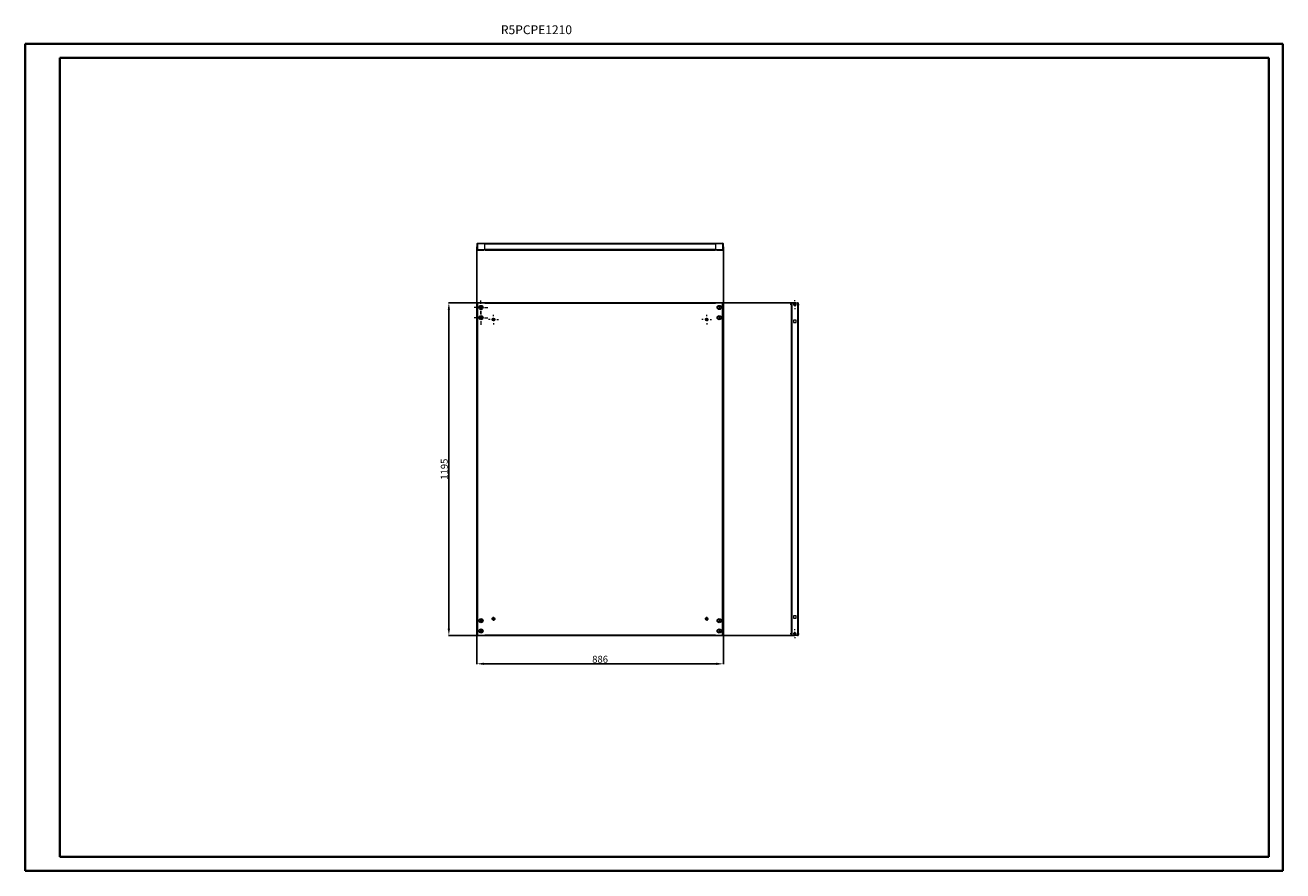
# Model space of a CAD drawing. Units: millimetres. Extents: x 43361 to 58030, y -32466 to -29428.
# Drawn here: x 53510 to 58030, y -32466 to -29428 of the extents above; entities that cross this region are included whole.
import ezdxf

# ---------------------------------------------------------------- set-up
doc = ezdxf.new("R2010")
doc.units = ezdxf.units.MM
doc.layers.add('2', color=7, linetype='Continuous')
doc.styles.add('SLDTEXTSTYLE0', font='TXT', dxfattribs={"width": 0.75})
doc.dimstyles.new('ISO-25', dxfattribs={"dimtxt": 2.5, "dimasz": 2.5, "dimexe": 1.25, "dimexo": 0.625, "dimtad": 1, "dimtxsty": 'Standard', "dimcen": 2.5, "dimadec": 0, "dimazin": 0, "dimtfac": 1, "dimtmove": 0, "dimatfit": 3, "dimfxl": 1, "dimarcsym": 0})

# ---------------------------------------------------------------- blocks, each defined once
blk = doc.blocks.new('SW_CENTERMARKSYMBOL_0')
at = {"color": 0, "linetype": 'Continuous', "lineweight": 0}
for p, q in [((-1, 0), (-1.4, 0)), ((0, 0), (-0.5, 0)), ((0, 1), (0, 1.4)), ((0, 0), (0, 0.5)), ((0, 0), (0, -0.5)), ((0, 0), (0.5, 0)), ((1, 0), (1.4, 0)), ((0, -1), (0, -1.4))]:
    blk.add_line(p, q, dxfattribs=at)
blk = doc.blocks.new('SW_CENTERMARKSYMBOL_1')
at = {"color": 0, "linetype": 'Continuous', "lineweight": 0}
for p, q in [((-1, 0), (-1.4, 0)), ((0, 0), (-0.5, 0)), ((0, 1), (0, 1.4)), ((0, 0), (0, 0.5)), ((0, 0), (0, -0.5)), ((0, 0), (0.5, 0)), ((1, 0), (1.4, 0)), ((0, -1), (0, -1.4))]:
    blk.add_line(p, q, dxfattribs=at)
blk = doc.blocks.new('SW_CENTERMARKSYMBOL_2')
at = {"color": 0, "linetype": 'Continuous', "lineweight": 0}
for p, q in [((-1, 0), (-1.4, 0)), ((0, 0), (-0.5, 0)), ((0, 1), (0, 1.4)), ((0, 0), (0, 0.5)), ((0, 0), (0, -0.5)), ((0, 0), (0.5, 0)), ((1, 0), (1.4, 0)), ((0, -1), (0, -1.4))]:
    blk.add_line(p, q, dxfattribs=at)
blk = doc.blocks.new('SW_CENTERMARKSYMBOL_3')
at = {"color": 0, "linetype": 'Continuous', "lineweight": 0}
for p, q in [((-1, 0), (-1.4, 0)), ((0, 0), (-0.5, 0)), ((0, 1), (0, 1.4)), ((0, 0), (0, 0.5)), ((0, 0), (0, -0.5)), ((0, 0), (0.5, 0)), ((1, 0), (1.4, 0)), ((0, -1), (0, -1.4))]:
    blk.add_line(p, q, dxfattribs=at)
blk = doc.blocks.new('SW_CENTERMARKSYMBOL_4')
at = {"color": 0, "linetype": 'Continuous', "lineweight": 0}
for p, q in [((-1, 0), (-1.4, 0)), ((0, 0), (-0.5, 0)), ((0, 1), (0, 1.4)), ((0, 0), (0, 0.5)), ((0, 0), (0, -0.5)), ((0, 0), (0.5, 0)), ((1, 0), (1.4, 0)), ((0, -1), (0, -1.4))]:
    blk.add_line(p, q, dxfattribs=at)
blk = doc.blocks.new('SW_CENTERMARKSYMBOL_5')
at = {"color": 0, "linetype": 'Continuous', "lineweight": 0}
for p, q in [((-1, 0), (-1.4, 0)), ((0, 0), (-0.5, 0)), ((0, 1), (0, 1.4)), ((0, 0), (0, 0.5)), ((0, 0), (0, -0.5)), ((0, 0), (0.5, 0)), ((1, 0), (1.4, 0)), ((0, -1), (0, -1.4))]:
    blk.add_line(p, q, dxfattribs=at)
blk = doc.blocks.new('SW_CENTERMARKSYMBOL_6')
at = {"color": 0, "linetype": 'Continuous', "lineweight": 0}
for p, q in [((-1, 0), (-1.4, 0)), ((0, 0), (-0.5, 0)), ((0, 1), (0, 1.4)), ((0, 0), (0, 0.5)), ((0, 0), (0, -0.5)), ((0, 0), (0.5, 0)), ((1, 0), (1.4, 0)), ((0, -1), (0, -1.4))]:
    blk.add_line(p, q, dxfattribs=at)
blk = doc.blocks.new('SW_CENTERMARKSYMBOL_7')
at = {"color": 0, "linetype": 'Continuous', "lineweight": 0}
for p, q in [((-1, 0), (-1.4, 0)), ((0, 0), (-0.5, 0)), ((0, 1), (0, 1.4)), ((0, 0), (0, 0.5)), ((0, 0), (0, -0.5)), ((0, 0), (0.5, 0)), ((1, 0), (1.4, 0)), ((0, -1), (0, -1.4))]:
    blk.add_line(p, q, dxfattribs=at)
blk = doc.blocks.new('SW_CENTERMARKSYMBOL_8')
at = {"color": 0, "linetype": 'Continuous', "lineweight": 0}
for p, q in [((-2.5, 0), (-3.5, 0)), ((0, 0), (-1.25, 0)), ((0, 2.5), (0, 3.5)), ((0, 0), (0, 1.25)), ((0, 0), (0, -1.25)), ((0, 0), (1.25, 0)), ((2.5, 0), (3.5, 0)), ((0, -2.5), (0, -3.5))]:
    blk.add_line(p, q, dxfattribs=at)
blk = doc.blocks.new('SW_CENTERMARKSYMBOL_9')
at = {"color": 0, "linetype": 'Continuous', "lineweight": 0}
for p, q in [((-2.5, 0), (-3.5, 0)), ((0, 0), (-1.25, 0)), ((0, 2.5), (0, 3.5)), ((0, 0), (0, 1.25)), ((0, 0), (0, -1.25)), ((0, 0), (1.25, 0)), ((2.5, 0), (3.5, 0)), ((0, -2.5), (0, -3.5))]:
    blk.add_line(p, q, dxfattribs=at)
blk = doc.blocks.new('SW_CENTERMARKSYMBOL_10')
at = {"color": 0, "linetype": 'Continuous', "lineweight": 0}
for p, q in [((-2.5, 0), (-5, 0)), ((0, 0), (-1.25, 0)), ((0, 2.5), (0, 5)), ((0, 0), (0, 1.25)), ((0, 0), (0, -1.25)), ((0, 0), (1.25, 0)), ((2.5, 0), (5, 0)), ((0, -2.5), (0, -5))]:
    blk.add_line(p, q, dxfattribs=at)
blk = doc.blocks.new('SW_CENTERMARKSYMBOL_11')
at = {"color": 0, "linetype": 'Continuous', "lineweight": 0}
for p, q in [((-2.5, 0), (-5, 0)), ((0, 0), (-1.25, 0)), ((0, 2.5), (0, 5)), ((0, 0), (0, 1.25)), ((0, 0), (0, -1.25)), ((0, 0), (1.25, 0)), ((2.5, 0), (5, 0)), ((0, -2.5), (0, -5))]:
    blk.add_line(p, q, dxfattribs=at)
blk = doc.blocks.new('SW_CENTERMARKSYMBOL_12')
at = {"color": 0, "linetype": 'Continuous', "lineweight": 0}
for p, q in [((-2.5, 0), (-3.25, 0)), ((0, 0), (-1.25, 0)), ((0, 2.5), (0, 3.25)), ((0, 0), (0, 1.25)), ((0, 0), (0, -1.25)), ((0, 0), (1.25, 0)), ((2.5, 0), (3.25, 0)), ((0, -2.5), (0, -3.25))]:
    blk.add_line(p, q, dxfattribs=at)
blk = doc.blocks.new('SW_CENTERMARKSYMBOL_13')
at = {"color": 0, "linetype": 'Continuous', "lineweight": 0}
for p, q in [((-2.5, 0), (-3.25, 0)), ((0, 0), (-1.25, 0)), ((0, 2.5), (0, 3.25)), ((0, 0), (0, 1.25)), ((0, 0), (0, -1.25)), ((0, 0), (1.25, 0)), ((2.5, 0), (3.25, 0)), ((0, -2.5), (0, -3.25))]:
    blk.add_line(p, q, dxfattribs=at)
blk = doc.blocks.new('*D25')
at = {"layer": '2', "color": 0, "linetype": 'ByBlock', "lineweight": -2}
for p, q in [((55133.5, -30224.8), (55133.5, -31723.5)), ((56019.5, -30224.8), (56019.5, -31723.5)), ((55158.5, -31722.3), (55994.5, -31722.3))]:
    blk.add_line(p, q, dxfattribs=at)
at = {"layer": '2', "color": 0, "linetype": 'ByBlock'}
for points in [[(55158.5, -31718.1), (55158.5, -31726.4), (55133.5, -31722.3)], [(55994.5, -31718.1), (55994.5, -31726.4), (56019.5, -31722.3)]]:
    blk.add_solid(points, dxfattribs=at)
at = {"layer": 'Defpoints', "color": 0, "linetype": 'ByBlock'}
for p in [(55133.5, -30224.1), (56019.5, -30224.1), (56019.5, -31722.3)]:
    blk.add_point(p, dxfattribs=at)
at = {"layer": '2', "color": 0, "linetype": 'ByBlock', "insert": (55576.5, -31709.1), "char_height": 25, "attachment_point": 5}
blk.add_mtext('886', dxfattribs=at)
blk = doc.blocks.new('*D26')
at = {"layer": '2', "color": 0, "linetype": 'ByBlock', "lineweight": -2}
for p, q in [((56279.6, -30425.7), (55031.8, -30425.7)), ((55033, -30450.7), (55033, -31595.7)), ((56276.3, -31620.7), (55031.8, -31620.7))]:
    blk.add_line(p, q, dxfattribs=at)
at = {"layer": '2', "color": 0, "linetype": 'ByBlock'}
for points in [[(55028.8, -30450.7), (55037.2, -30450.7), (55033, -30425.7)], [(55028.8, -31595.7), (55037.2, -31595.7), (55033, -31620.7)]]:
    blk.add_solid(points, dxfattribs=at)
at = {"layer": 'Defpoints', "color": 0, "linetype": 'ByBlock'}
for p in [(56280.2, -30425.7), (55033, -31620.7), (56276.9, -31620.7)]:
    blk.add_point(p, dxfattribs=at)
at = {"layer": '2', "color": 0, "linetype": 'ByBlock', "insert": (55019.9, -31023.2), "char_height": 25, "attachment_point": 5, "rotation": 90}
blk.add_mtext('1195', dxfattribs=at)

msp = doc.modelspace()

# ---------------------------------------------------------------- linework, layer by layer
at = {"color": 0, "linetype": 'Continuous', "lineweight": 40}
for p, q in [((53510.394, -32465.872), (53510.394, -29495.872)), ((53510.394, -29495.872), (58030.121, -29495.872)), ((58030.121, -32465.872), (58030.121, -29495.872)), ((53635.394, -32415.872), (53635.394, -29545.872)), ((53635.394, -29545.872), (57980.121, -29545.872)), ((57980.121, -32415.872), (57980.121, -29545.872)), ((53635.394, -32415.872), (57980.121, -32415.872)), ((53510.394, -32465.872), (58030.121, -32465.872))]:
    msp.add_line(p, q, dxfattribs=at)
at = {"color": 7, "linetype": 'Continuous', "lineweight": 15}
for p, q in [((55133.532, -30214.146), (55133.532, -30234.126)), ((55136.032, -30214.146), (55136.032, -30234.126)), ((55136.042, -30211.636), (55162.032, -30211.636)), ((55162.032, -30214.136), (55136.042, -30214.136)), ((55136.042, -30234.136), (55158.532, -30234.136)), ((55136.042, -30236.636), (55158.532, -30236.636)), ((55158.532, -30234.136), (55158.532, -30236.636)), ((55162.032, -30211.636), (55991.032, -30211.636)), ((55162.032, -30211.636), (55162.032, -30213.923)), ((55162.032, -30213.923), (55162.032, -30214.146)), ((55162.032, -30214.146), (55991.032, -30214.146)), ((55162.032, -30234.126), (55162.032, -30214.146)), ((55162.032, -30234.126), (55162.032, -30236.636)), ((55991.032, -30234.126), (55162.032, -30234.126)), ((55162.032, -30236.636), (55991.032, -30236.636)), ((55991.032, -30211.636), (56017.022, -30211.636)), ((55991.032, -30213.923), (55991.032, -30211.636)), ((55991.032, -30213.923), (55991.032, -30214.146)), ((56017.022, -30214.136), (55991.032, -30214.136)), ((55991.032, -30214.146), (55991.032, -30234.126)), ((55991.032, -30236.636), (55991.032, -30234.126)), ((55994.532, -30236.636), (55994.532, -30234.136)), ((55994.532, -30234.136), (56017.022, -30234.136)), ((55994.532, -30236.636), (56017.022, -30236.636)), ((56017.032, -30234.126), (56017.032, -30214.146)), ((56019.532, -30234.126), (56019.532, -30214.146)), ((55133.532, -30425.668), (55133.532, -31620.668)), ((55136.042, -30425.668), (55133.532, -30425.668)), ((55136.042, -30425.668), (55136.042, -31620.668)), ((55162.032, -30425.668), (55136.042, -30425.668)), ((55148.032, -30437.668), (55151.032, -30437.668)), ((55151.032, -30446.668), (55148.032, -30446.668)), ((55991.032, -30425.658), (55162.032, -30425.658)), ((55162.032, -30425.668), (55162.032, -30425.658)), ((55162.032, -30428.168), (55162.032, -30425.668)), ((55991.032, -30428.168), (55162.032, -30428.168)), ((55991.032, -30425.668), (55991.032, -30425.658)), ((55991.032, -30425.668), (55991.032, -30428.168)), ((56017.022, -30425.668), (55991.032, -30425.668)), ((56002.032, -30437.668), (56005.032, -30437.668)), ((56005.032, -30446.668), (56002.032, -30446.668)), ((56017.022, -31620.668), (56017.022, -30425.668)), ((56019.532, -30425.668), (56017.022, -30425.668)), ((56019.532, -31620.668), (56019.532, -30425.668)), ((56263.701, -30425.668), (56263.701, -31620.668)), ((56266.211, -30425.668), (56263.701, -30425.668)), ((56266.211, -31620.668), (56266.211, -30425.668)), ((56266.211, -30425.668), (56286.191, -30425.668)), ((56286.191, -30425.668), (56286.191, -31620.668)), ((56288.701, -30425.668), (56286.191, -30425.668)), ((56288.701, -30425.668), (56288.701, -31620.668)), ((55148.032, -30474.668), (55151.032, -30474.668)), ((55151.032, -30483.668), (55148.032, -30483.668)), ((56002.032, -30474.668), (56005.032, -30474.668)), ((56005.032, -30483.668), (56002.032, -30483.668)), ((56271.701, -30487.668), (56271.701, -30496.668)), ((56280.701, -30487.668), (56271.701, -30487.668)), ((56271.701, -30496.668), (56280.701, -30496.668)), ((56280.701, -30496.668), (56280.701, -30487.668)), ((55148.032, -31562.668), (55151.032, -31562.668)), ((55151.032, -31571.668), (55148.032, -31571.668)), ((56002.032, -31562.668), (56005.032, -31562.668)), ((56005.032, -31571.668), (56002.032, -31571.668)), ((56280.701, -31549.668), (56271.701, -31549.668)), ((56271.701, -31549.668), (56271.701, -31558.668)), ((56271.701, -31558.668), (56280.701, -31558.668)), ((56280.701, -31558.668), (56280.701, -31549.668)), ((55133.532, -31620.668), (55136.042, -31620.668)), ((55136.042, -31620.668), (55162.032, -31620.668)), ((55148.032, -31599.668), (55151.032, -31599.668)), ((55151.032, -31608.668), (55148.032, -31608.668)), ((55162.032, -31618.168), (55991.032, -31618.168)), ((55162.032, -31620.668), (55162.032, -31618.168)), ((55162.032, -31620.668), (55162.032, -31620.678)), ((55162.032, -31620.678), (55991.032, -31620.678)), ((55991.032, -31618.168), (55991.032, -31620.668)), ((55991.032, -31620.668), (56017.022, -31620.668)), ((55991.032, -31620.668), (55991.032, -31620.678)), ((56002.032, -31599.668), (56005.032, -31599.668)), ((56005.032, -31608.668), (56002.032, -31608.668)), ((56017.022, -31620.668), (56019.532, -31620.668)), ((56263.701, -31620.668), (56266.211, -31620.668)), ((56286.191, -31620.668), (56266.211, -31620.668)), ((56286.191, -31620.668), (56288.701, -31620.668))]:
    msp.add_line(p, q, dxfattribs=at)
for centre, radius in [((55148.532, -30442.168), 7.5), ((56004.532, -30442.168), 7.5), ((56276.201, -30432.168), 4), ((55148.532, -30479.168), 7.5), ((55193.532, -30485.668), 4.5), ((55959.532, -30485.668), 4.5), ((56004.532, -30479.168), 7.5), ((55148.532, -31567.168), 7.5), ((55193.532, -31560.668), 4.5), ((55959.532, -31560.668), 4.5), ((56004.532, -31567.168), 7.5), ((55148.532, -31604.168), 7.5), ((56004.532, -31604.168), 7.5), ((56276.201, -31614.168), 4)]:
    msp.add_circle(centre, radius, dxfattribs=at)
for centre, radius, start, end in [((55136.042, -30214.146), 2.51, 90, 180), ((55136.042, -30234.126), 2.51, 180, 270), ((55136.042, -30214.146), 0.01, 90, 180), ((55136.042, -30234.126), 0.01, 180, 270), ((56017.022, -30214.146), 2.51, 0, 90), ((56017.022, -30214.146), 0.01, 0, 90), ((56017.022, -30234.126), 2.51, 270, 0), ((56017.022, -30234.126), 0.01, 270, 0), ((55148.032, -30442.168), 4.5, 90, 270), ((55151.032, -30442.168), 4.5, 270, 90), ((56002.032, -30442.168), 4.5, 90, 270), ((56005.032, -30442.168), 4.5, 270, 90), ((55148.032, -30479.168), 4.5, 90, 270), ((55151.032, -30479.168), 4.5, 270, 90), ((56002.032, -30479.168), 4.5, 90, 270), ((56005.032, -30479.168), 4.5, 270, 90), ((55148.032, -31567.168), 4.5, 90, 270), ((55151.032, -31567.168), 4.5, 270, 90), ((56002.032, -31567.168), 4.5, 90, 270), ((56005.032, -31567.168), 4.5, 270, 90), ((55148.032, -31604.168), 4.5, 90, 270), ((55151.032, -31604.168), 4.5, 270, 90), ((56002.032, -31604.168), 4.5, 90, 270), ((56005.032, -31604.168), 4.5, 270, 90)]:
    msp.add_arc(centre, radius, start, end, dxfattribs=at)

# ---------------------------------------------------------------- block references
at = {"color": 7, "linetype": 'Continuous', "lineweight": 0, "xscale": 5, "yscale": 5, "zscale": 5}
for name, p in [('SW_CENTERMARKSYMBOL_11', (55148.532, -30442.168)), ('SW_CENTERMARKSYMBOL_13', (56276.201, -30432.168)), ('SW_CENTERMARKSYMBOL_10', (55148.532, -30479.168)), ('SW_CENTERMARKSYMBOL_6', (56004.532, -30442.168)), ('SW_CENTERMARKSYMBOL_9', (55193.532, -30485.668)), ('SW_CENTERMARKSYMBOL_8', (55959.532, -30485.668)), ('SW_CENTERMARKSYMBOL_7', (56004.532, -30479.168)), ('SW_CENTERMARKSYMBOL_1', (55148.532, -31567.168)), ('SW_CENTERMARKSYMBOL_2', (55193.532, -31560.668)), ('SW_CENTERMARKSYMBOL_3', (55959.532, -31560.668)), ('SW_CENTERMARKSYMBOL_4', (56004.532, -31567.168)), ('SW_CENTERMARKSYMBOL_0', (55148.532, -31604.168)), ('SW_CENTERMARKSYMBOL_5', (56004.532, -31604.168)), ('SW_CENTERMARKSYMBOL_12', (56276.201, -31614.168))]:
    msp.add_blockref(name, p, dxfattribs=at)

# ---------------------------------------------------------------- texts
at = {"color": 0, "linetype": 'Continuous', "lineweight": 0, "insert": (55220.005, -29428.865), "char_height": 31.75, "attachment_point": 1, "style": 'SLDTEXTSTYLE0'}
msp.add_mtext('{\\C7;R5PCPE1210}', dxfattribs=at)

# ---------------------------------------------------------------- dimensions: what is measured, and where the dimension line sits
at = {"layer": '2', "color": 4, "linetype": 'ByBlock'}
dim = msp.add_linear_dim(base=(56019.532, -31722.273), p1=(55133.532, -30224.136), p2=(56019.532, -30224.136), dimstyle='ISO-25', override={"dimtxt": 25, "dimasz": 25}, dxfattribs=at)
dim.commit()
dim.dimension.update_dxf_attribs({"geometry": '*D25', "text_midpoint": (55576.532, -31722.273), "dimtype": 160})
dim = msp.add_linear_dim(base=(55033.014, -31620.668), p1=(56280.182, -30425.668), p2=(56276.929, -31620.668), angle=270, dimstyle='ISO-25', override={"dimtxt": 25, "dimasz": 25}, dxfattribs=at)
dim.commit()
dim.dimension.update_dxf_attribs({"geometry": '*D26', "text_midpoint": (55033.014, -31023.168), "dimtype": 160})

doc.saveas('drawing.dxf')
